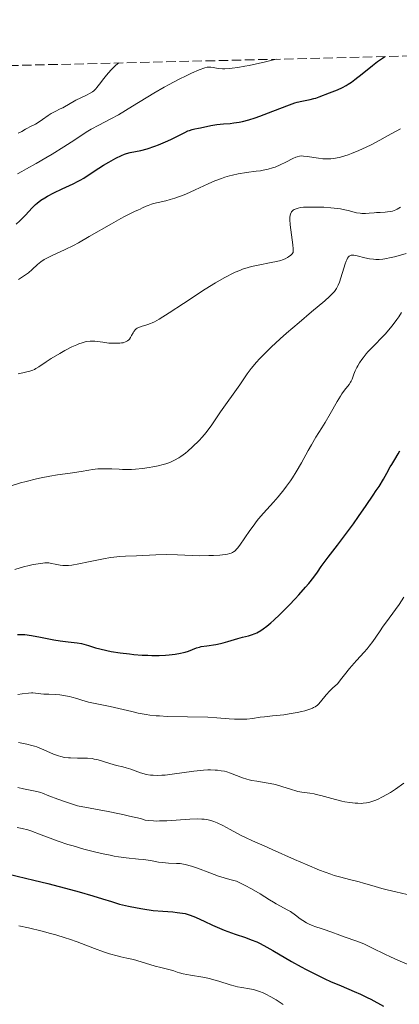
# Model space of a CAD drawing. Units: metres. Extents: x 661483 to 664939, y 4753465 to 4755860.
# Drawn here: x 662752 to 662823, y 4755635 to 4755817 of the extents above; entities that cross this region are included whole.
import ezdxf

# ---------------------------------------------------------------- set-up
doc = ezdxf.new("R2010")
doc.units = ezdxf.units.M
doc.header["$MEASUREMENT"] = 0
doc.linetypes.add('DGN Style 3', pattern=[2.435891, 1.739922, -0.695969])
for name, color, linetype, lineweight in [('Curva de nivel directora', 30, 'Continuous', 30), ('Curva de nivel intermedia', 30, 'Continuous', 0), ('Zona arbolada', 92, 'DGN Style 3', 0)]:
    doc.layers.add(name, color=color, linetype=linetype, lineweight=lineweight)

msp = doc.modelspace()

# ---------------------------------------------------------------- linework, layer by layer
at = {"layer": 'Curva de nivel directora', "color": 30, "linetype": 'Continuous', "lineweight": 30, "flags": 128}
for points, elevation in [([(662763.91, 4755788.11), (662765.84, 4755789.39), (662767.6, 4755790.5), (662768.54, 4755791.06), (662769.85, 4755791.79), (662770.89, 4755792.3), (662771.47, 4755792.53), (662771.83, 4755792.64), (662772.54, 4755792.83), (662774.48, 4755793.24), (662775.71, 4755793.56), (662777.13, 4755794.03), (662777.79, 4755794.28), (662779.11, 4755794.82), (662780.05, 4755795.24), (662781.3, 4755795.86), (662782.67, 4755796.58), (662783.26, 4755796.85), (662783.53, 4755796.95), (662784.04, 4755797.11), (662784.54, 4755797.23), (662785.22, 4755797.36), (662785.58, 4755797.44), (662787.52, 4755797.87), (662788.65, 4755798.05), (662789.89, 4755798.16), (662791.1, 4755798.26), (662791.75, 4755798.33), (662792.8, 4755798.51), (662793.36, 4755798.63), (662794.54, 4755798.93), (662795.76, 4755799.31), (662796.59, 4755799.59), (662798.23, 4755800.2), (662801.62, 4755801.54), (662802.63, 4755801.9), (662803.11, 4755802.05), (662803.57, 4755802.18), (662804.43, 4755802.39), (662805.96, 4755802.7), (662806.65, 4755802.86), (662806.98, 4755802.95), (662807.61, 4755803.17), (662809.54, 4755803.92), (662810.51, 4755804.27), (662811.06, 4755804.49), (662811.97, 4755804.93), (662812.65, 4755805.31), (662813.02, 4755805.54), (662813.61, 4755805.93), (662814.24, 4755806.39), (662815.6, 4755807.45), (662817.51, 4755808.98), (662818.46, 4755809.71), (662819.37, 4755810.36), (662819.81, 4755810.64)], 1100), ([(662751.38, 4755779.58), (662752.05, 4755780.18), (662752.4, 4755780.52), (662753.07, 4755781.22), (662754.32, 4755782.58), (662754.94, 4755783.18), (662755.26, 4755783.46), (662755.93, 4755783.98), (662756.66, 4755784.46), (662757.18, 4755784.76), (662758.36, 4755785.38), (662759.89, 4755786.1), (662761.95, 4755787.06), (662762.84, 4755787.51), (662763.23, 4755787.72), (662763.91, 4755788.11)], 1100), ([(662773.2, 4755699.75), (662774.74, 4755699.63), (662775.82, 4755699.58), (662776.57, 4755699.56), (662777.92, 4755699.56), (662779.08, 4755699.62), (662779.76, 4755699.67), (662780.9, 4755699.81), (662781.9, 4755699.97), (662782.44, 4755700.09), (662782.77, 4755700.17), (662783.38, 4755700.37), (662784.82, 4755700.93), (662785.39, 4755701.1), (662785.7, 4755701.18), (662786.78, 4755701.36), (662788.43, 4755701.6), (662789.32, 4755701.78), (662789.77, 4755701.89), (662790.69, 4755702.15), (662792.5, 4755702.71), (662793.37, 4755702.94), (662794.49, 4755703.19), (662795.08, 4755703.36), (662795.72, 4755703.6), (662796.06, 4755703.77), (662796.81, 4755704.2), (662797.23, 4755704.48), (662797.91, 4755704.98), (662798.66, 4755705.61), (662799.2, 4755706.08), (662800.32, 4755707.12), (662802.05, 4755708.85), (662803.17, 4755710.03), (662803.87, 4755710.79), (662805.12, 4755712.2), (662805.69, 4755712.88), (662806.61, 4755714.04), (662807.29, 4755714.98), (662808.02, 4755716.05), (662808.38, 4755716.56), (662809.33, 4755717.81), (662811.05, 4755720.03), (662812.18, 4755721.52), (662813.98, 4755723.97), (662814.94, 4755725.31), (662816.36, 4755727.34), (662817.67, 4755729.26), (662818.24, 4755730.13), (662818.75, 4755730.92), (662819.58, 4755732.27), (662820.21, 4755733.37), (662820.84, 4755734.51), (662821.1, 4755734.98), (662821.66, 4755735.9), (662822.33, 4755736.96), (662822.63, 4755737.5)], 1075), ([(662751.62, 4755703.44), (662752.4, 4755703.45), (662752.94, 4755703.42), (662754.18, 4755703.24), (662755.89, 4755702.93), (662758.34, 4755702.47), (662759.5, 4755702.28), (662760.99, 4755702.1), (662762.14, 4755701.98), (662762.69, 4755701.9), (662763.5, 4755701.74), (662763.91, 4755701.64), (662764.78, 4755701.38), (662766.11, 4755700.97), (662766.88, 4755700.75), (662768.22, 4755700.44), (662768.98, 4755700.29), (662770.64, 4755700.03), (662772.41, 4755699.82), (662773.2, 4755699.75)], 1075), ([(662749.96, 4755658.99), (662754.62, 4755657.87), (662757.23, 4755657.22), (662761.42, 4755656.14), (662763.06, 4755655.7), (662765.61, 4755654.97), (662767.4, 4755654.42), (662769.07, 4755653.87), (662769.77, 4755653.65), (662770.57, 4755653.43), (662772.19, 4755653.03), (662773.82, 4755652.71), (662774.86, 4755652.53), (662776.79, 4755652.26), (662778.57, 4755652.09), (662780.45, 4755651.96), (662781.25, 4755651.89), (662782.25, 4755651.76), (662782.74, 4755651.65), (662783.51, 4755651.44), (662784.34, 4755651.14)], 1050), ([(662784.34, 4755651.14), (662784.78, 4755650.95), (662786.3, 4755650.23), (662787.84, 4755649.49), (662788.67, 4755649.11), (662789.96, 4755648.57), (662790.64, 4755648.32), (662792.02, 4755647.86), (662793.97, 4755647.2), (662794.98, 4755646.82), (662796.03, 4755646.39), (662796.56, 4755646.15), (662797.37, 4755645.75), (662799.05, 4755644.84), (662802.52, 4755642.8), (662804.3, 4755641.78), (662805.19, 4755641.29), (662806.96, 4755640.39), (662808.67, 4755639.57), (662809.75, 4755639.08), (662811.71, 4755638.23), (662814.13, 4755637.22), (662815.29, 4755636.71), (662816.53, 4755636.12), (662817.22, 4755635.77), (662819.57, 4755634.51)], 1050)]:
    msp.add_lwpolyline(points, dxfattribs=dict(at, elevation=elevation))
at = {"layer": 'Curva de nivel intermedia', "color": 30, "linetype": 'Continuous', "lineweight": 0, "flags": 128}
for points, elevation in [([(662751.58, 4755788.91), (662752.4, 4755789.34), (662753.26, 4755789.8), (662755.04, 4755790.8), (662756.85, 4755791.86), (662758.03, 4755792.57), (662760.2, 4755793.92), (662762.22, 4755795.23), (662764.36, 4755796.62), (662765.31, 4755797.19), (662766.72, 4755797.94), (662768.94, 4755799.07), (662770.36, 4755799.86), (662772.97, 4755801.43), (662776.92, 4755803.84), (662778.86, 4755804.97), (662779.79, 4755805.48), (662781.5, 4755806.39), (662783.02, 4755807.13), (662783.91, 4755807.54), (662785.33, 4755808.16), (662786.37, 4755808.56), (662786.83, 4755808.68), (662787.08, 4755808.71), (662787.23, 4755808.71), (662787.53, 4755808.69), (662787.92, 4755808.62), (662788.57, 4755808.51), (662788.96, 4755808.46), (662789.67, 4755808.4), (662790.09, 4755808.4), (662790.95, 4755808.43), (662791.5, 4755808.47), (662792.51, 4755808.61), (662793.82, 4755808.84), (662794.62, 4755809), (662797.69, 4755809.69), (662799.66, 4755810.16)], 1105), ([(662751.75, 4755796.43), (662752.4, 4755796.77), (662753.07, 4755797.16), (662753.36, 4755797.32), (662754.03, 4755797.65), (662754.95, 4755798.11), (662755.44, 4755798.4), (662756.23, 4755798.95), (662757.3, 4755799.73), (662757.83, 4755800.08), (662758.58, 4755800.48), (662759.55, 4755800.93), (662760.04, 4755801.16), (662762.46, 4755802.56), (662763.36, 4755803.01), (662764.51, 4755803.54), (662765, 4755803.79), (662765.53, 4755804.11), (662765.77, 4755804.3), (662766.15, 4755804.67), (662766.35, 4755804.9), (662766.83, 4755805.5), (662767.65, 4755806.58), (662768.14, 4755807.2), (662768.96, 4755808.15), (662769.57, 4755808.77), (662769.89, 4755809.06), (662770.39, 4755809.46)], 1110), ([(662812.4, 4755792.22), (662813, 4755792.42), (662813.63, 4755792.66), (662814.97, 4755793.22), (662816.36, 4755793.86), (662817.26, 4755794.29), (662818.9, 4755795.13), (662820.34, 4755795.93), (662821.93, 4755796.83), (662822.74, 4755797.25)], 1095), ([(662751.81, 4755769.3), (662752.74, 4755769.89), (662753.29, 4755770.28), (662753.63, 4755770.55), (662754.3, 4755771.12), (662755.34, 4755772.06), (662755.93, 4755772.54), (662756.57, 4755772.99), (662756.92, 4755773.2), (662757.3, 4755773.4), (662758.14, 4755773.8), (662759.55, 4755774.43), (662760.42, 4755774.84), (662762, 4755775.63), (662762.91, 4755776.12), (662764.93, 4755777.25), (662769.05, 4755779.62), (662770.77, 4755780.59), (662771.47, 4755780.97), (662772.57, 4755781.53), (662773.35, 4755781.89), (662774.08, 4755782.2), (662774.38, 4755782.34), (662774.82, 4755782.56), (662775.48, 4755782.89), (662775.85, 4755783.05), (662776.5, 4755783.29), (662776.87, 4755783.4), (662777.73, 4755783.6), (662779.12, 4755783.91), (662779.94, 4755784.12), (662780.83, 4755784.38), (662781.31, 4755784.54), (662782.06, 4755784.82), (662782.87, 4755785.15), (662784.59, 4755785.93), (662787.03, 4755787.04), (662788.27, 4755787.57), (662789.48, 4755788.05), (662790.08, 4755788.26), (662790.95, 4755788.52), (662791.52, 4755788.67), (662792.61, 4755788.91), (662794.14, 4755789.16), (662795.93, 4755789.38), (662796.71, 4755789.48), (662797.24, 4755789.56), (662798.17, 4755789.76), (662798.98, 4755789.99), (662799.48, 4755790.16), (662800.4, 4755790.56), (662801.43, 4755791.07), (662802.71, 4755791.71), (662803.27, 4755791.96), (662803.52, 4755792.04), (662803.99, 4755792.16), (662804.44, 4755792.21), (662804.74, 4755792.2), (662805.43, 4755792.12), (662807.48, 4755791.79), (662808.28, 4755791.7), (662808.68, 4755791.67), (662809.41, 4755791.67), (662809.79, 4755791.68), (662810.38, 4755791.75), (662811, 4755791.85), (662811.33, 4755791.92), (662812.03, 4755792.11), (662812.4, 4755792.22)], 1095), ([(662770.59, 4755757.48), (662770.91, 4755757.52), (662771.2, 4755757.57), (662771.37, 4755757.61), (662771.68, 4755757.72), (662771.81, 4755757.78), (662772.05, 4755757.93), (662772.26, 4755758.1), (662772.38, 4755758.22), (662772.59, 4755758.51), (662772.8, 4755758.88), (662773.08, 4755759.41), (662773.23, 4755759.66), (662773.5, 4755760), (662773.66, 4755760.15), (662773.85, 4755760.27), (662774.27, 4755760.47), (662774.75, 4755760.62), (662775.46, 4755760.82), (662775.82, 4755760.92), (662776.33, 4755761.11), (662776.6, 4755761.23), (662777.06, 4755761.46), (662777.92, 4755761.94), (662779.76, 4755763.09), (662782.4, 4755764.82), (662786.46, 4755767.47), (662788.36, 4755768.66), (662789.99, 4755769.61), (662790.72, 4755770), (662791.18, 4755770.24), (662792.05, 4755770.65), (662792.87, 4755770.99), (662793.41, 4755771.19), (662794.47, 4755771.52), (662795.08, 4755771.68), (662796.32, 4755771.96), (662798.69, 4755772.42), (662799.72, 4755772.63), (662800.5, 4755772.83), (662800.85, 4755772.94), (662801.33, 4755773.13), (662801.76, 4755773.36), (662801.96, 4755773.5), (662802.35, 4755773.81), (662802.53, 4755773.99), (662802.8, 4755774.29), (662802.82, 4755774.69), (662802.81, 4755775.01), (662802.75, 4755775.74), (662802.26, 4755779.46), (662802.19, 4755780.4), (662802.19, 4755780.78), (662802.24, 4755781.2), (662802.28, 4755781.39), (662802.4, 4755781.7), (662802.51, 4755781.87), (662802.59, 4755781.97), (662802.8, 4755782.15), (662803, 4755782.28), (662803.16, 4755782.35), (662803.52, 4755782.48), (662803.72, 4755782.53), (662804.19, 4755782.62), (662804.72, 4755782.68), (662805.12, 4755782.71), (662806.02, 4755782.74), (662807.62, 4755782.72), (662808.48, 4755782.68), (662809.78, 4755782.59), (662811.02, 4755782.46), (662811.58, 4755782.38), (662812.11, 4755782.28), (662813.03, 4755782.08), (662814.55, 4755781.69), (662815.23, 4755781.58), (662815.57, 4755781.54), (662816.25, 4755781.54), (662816.94, 4755781.58), (662817.85, 4755781.66), (662818.31, 4755781.7), (662818.99, 4755781.74), (662819.88, 4755781.78), (662820.31, 4755781.82), (662820.94, 4755781.91), (662821.24, 4755781.98), (662821.84, 4755782.19), (662822.14, 4755782.33), (662822.75, 4755782.69)], 1090), ([(662811.38, 4755768.78), (662812.44, 4755772.18), (662812.63, 4755772.72), (662812.74, 4755772.96), (662812.9, 4755773.26), (662813.09, 4755773.5), (662813.19, 4755773.59), (662813.43, 4755773.73), (662813.57, 4755773.78), (662813.8, 4755773.81), (662814.05, 4755773.8), (662814.66, 4755773.7), (662816.13, 4755773.3), (662816.96, 4755773.13), (662817.74, 4755773.04), (662818.14, 4755773.02), (662818.78, 4755773.03), (662819.46, 4755773.09), (662819.82, 4755773.14), (662820.99, 4755773.35), (662821.64, 4755773.5), (662822.33, 4755773.68), (662823.78, 4755774.12)], 1085), ([(662750.45, 4755731.03), (662752.16, 4755731.55), (662753.21, 4755731.84), (662755.14, 4755732.32), (662756.02, 4755732.51), (662757.63, 4755732.82), (662759.04, 4755733.05), (662761.38, 4755733.37), (662763.4, 4755733.69), (662764.86, 4755733.94), (662765.54, 4755734.04), (662766.53, 4755734.14), (662767.04, 4755734.17), (662768.08, 4755734.18), (662769.13, 4755734.15), (662770.47, 4755734.09), (662771.09, 4755734.07), (662772.22, 4755734.05), (662772.75, 4755734.06), (662773.54, 4755734.1), (662774.79, 4755734.22), (662776.05, 4755734.4), (662776.71, 4755734.51), (662777.7, 4755734.72), (662778.67, 4755734.96), (662779.13, 4755735.1), (662779.89, 4755735.36), (662780.25, 4755735.51), (662780.78, 4755735.76), (662781.56, 4755736.21), (662781.96, 4755736.48), (662782.78, 4755737.1), (662783.21, 4755737.46), (662784.12, 4755738.27), (662785.31, 4755739.45), (662785.88, 4755740.05), (662786.64, 4755740.93), (662786.98, 4755741.35), (662787.57, 4755742.16), (662789.29, 4755744.74), (662792.87, 4755749.77), (662794.24, 4755751.77), (662795.01, 4755752.79), (662795.96, 4755753.93), (662796.54, 4755754.55), (662797.2, 4755755.23), (662798.72, 4755756.71), (662800.41, 4755758.27), (662801.58, 4755759.32), (662803.9, 4755761.34), (662806.22, 4755763.29), (662808.68, 4755765.35), (662809.58, 4755766.14), (662810.24, 4755766.8), (662810.49, 4755767.09), (662810.63, 4755767.27), (662810.87, 4755767.63), (662811.06, 4755767.98), (662811.18, 4755768.23), (662811.38, 4755768.78)], 1085), ([(662802.66, 4755732.49), (662803.34, 4755733.58), (662804.34, 4755735.3), (662805.6, 4755737.59), (662806.2, 4755738.64), (662807.04, 4755740.02), (662808.15, 4755741.77), (662808.74, 4755742.74), (662809.69, 4755744.4), (662810.97, 4755746.66), (662811.57, 4755747.64), (662811.85, 4755748.06), (662812.36, 4755748.77), (662813.18, 4755749.82), (662813.46, 4755750.24), (662813.58, 4755750.43), (662813.76, 4755750.83), (662814.08, 4755751.74), (662814.32, 4755752.32), (662814.61, 4755752.94), (662814.8, 4755753.28), (662815.14, 4755753.84), (662815.55, 4755754.46), (662815.8, 4755754.79), (662816.35, 4755755.49), (662816.67, 4755755.85), (662817.2, 4755756.43), (662818.01, 4755757.25), (662819.23, 4755758.48), (662819.88, 4755759.17), (662820.89, 4755760.32), (662821.4, 4755760.96), (662822.08, 4755761.88), (662822.42, 4755762.37), (662822.93, 4755763.16)], 1080), ([(662751.73, 4755751.78), (662752.04, 4755751.87), (662753.88, 4755752.31), (662754.47, 4755752.49), (662754.75, 4755752.61), (662755.03, 4755752.75), (662755.58, 4755753.08), (662756.94, 4755754.01), (662757.88, 4755754.63), (662759.47, 4755755.59), (662760.36, 4755756.09), (662761.72, 4755756.79), (662762.6, 4755757.18), (662763.02, 4755757.36), (662763.62, 4755757.57), (662764.16, 4755757.72), (662764.5, 4755757.79), (662765.11, 4755757.87), (662765.4, 4755757.88), (662765.94, 4755757.87), (662766.45, 4755757.81), (662767.46, 4755757.64), (662768.54, 4755757.51), (662769.09, 4755757.47), (662769.88, 4755757.45), (662770.59, 4755757.48)], 1090), ([(662751.1, 4755715.49), (662752.12, 4755715.81), (662752.73, 4755715.99), (662753.79, 4755716.24), (662754.53, 4755716.39), (662755.91, 4755716.62), (662756.7, 4755716.7), (662757.13, 4755716.71), (662757.4, 4755716.7), (662757.94, 4755716.63), (662758.59, 4755716.51), (662759.54, 4755716.32), (662760.02, 4755716.25), (662760.67, 4755716.21), (662761.04, 4755716.23), (662761.68, 4755716.29), (662762.99, 4755716.52), (662764.79, 4755716.9), (662767.55, 4755717.47), (662768.88, 4755717.7), (662769.49, 4755717.79), (662770.61, 4755717.91), (662771.65, 4755717.97), (662773.72, 4755718.05), (662777.31, 4755718.23), (662779.27, 4755718.27), (662781.29, 4755718.22), (662784.02, 4755718.09), (662785.38, 4755718.05), (662787.15, 4755718.06), (662787.99, 4755718.08), (662789.16, 4755718.16), (662790.16, 4755718.28), (662790.58, 4755718.36), (662791.06, 4755718.48), (662791.27, 4755718.55), (662791.55, 4755718.67), (662791.71, 4755718.76), (662792.02, 4755718.98), (662792.3, 4755719.26), (662792.48, 4755719.48), (662792.88, 4755720.02), (662794.74, 4755722.73), (662795.53, 4755723.8), (662795.95, 4755724.34), (662796.38, 4755724.87), (662797.29, 4755725.92), (662799.14, 4755727.98), (662800.02, 4755728.98), (662801.09, 4755730.29), (662801.59, 4755730.96), (662802.31, 4755731.97), (662802.66, 4755732.49)], 1080), ([(662814.56, 4755698.61), (662815.96, 4755700.15), (662816.54, 4755700.8), (662816.92, 4755701.25), (662817.58, 4755702.11), (662818.17, 4755702.94), (662818.96, 4755704.12), (662819.41, 4755704.77), (662820.63, 4755706.46), (662822.46, 4755709.02), (662823.35, 4755710.35)], 1070), ([(662751.66, 4755692.28), (662752.49, 4755692.4), (662753.63, 4755692.56), (662754.18, 4755692.6), (662754.44, 4755692.6), (662754.94, 4755692.57), (662755.94, 4755692.45), (662756.48, 4755692.39), (662757.39, 4755692.35), (662758.74, 4755692.29), (662759.45, 4755692.23), (662760.54, 4755692.07), (662761.25, 4755691.93), (662761.72, 4755691.82), (662762.62, 4755691.58), (662763.57, 4755691.28), (662764.77, 4755690.91), (662765.38, 4755690.75), (662766.35, 4755690.56), (662767.89, 4755690.29), (662768.82, 4755690.1), (662770.45, 4755689.71), (662772.84, 4755689.12), (662774.01, 4755688.86), (662775.47, 4755688.59), (662776.2, 4755688.48), (662777.36, 4755688.36), (662777.99, 4755688.32), (662779.4, 4755688.25), (662786.92, 4755688.09), (662788.64, 4755688), (662790.93, 4755687.78), (662791.88, 4755687.72), (662792.37, 4755687.7), (662793.11, 4755687.7), (662794.19, 4755687.75), (662795.22, 4755687.86), (662796.67, 4755688.08), (662797.5, 4755688.18), (662798.94, 4755688.33), (662801.04, 4755688.55), (662802.08, 4755688.69), (662803.55, 4755688.96), (662804.44, 4755689.16), (662804.97, 4755689.3), (662805.9, 4755689.59), (662806.38, 4755689.78), (662806.6, 4755689.88), (662806.89, 4755690.04), (662807.29, 4755690.33), (662807.49, 4755690.51), (662807.89, 4755690.96), (662808.91, 4755692.22), (662809.61, 4755693), (662810.19, 4755693.55), (662810.51, 4755693.83), (662811.04, 4755694.26), (662811.84, 4755695.33), (662812.34, 4755695.98), (662813.29, 4755697.15), (662814.56, 4755698.61)], 1070), ([(662751.78, 4755683.39), (662752.39, 4755683.29), (662753.34, 4755683.11), (662754.28, 4755682.87), (662754.74, 4755682.73), (662755.18, 4755682.58), (662756.03, 4755682.25), (662757.59, 4755681.55), (662758.3, 4755681.24), (662759.19, 4755680.91), (662759.63, 4755680.79), (662760.31, 4755680.64), (662761.04, 4755680.55), (662761.44, 4755680.53), (662762.75, 4755680.5), (662763.98, 4755680.5), (662764.59, 4755680.47), (662765.44, 4755680.4), (662765.84, 4755680.33), (662766.58, 4755680.16), (662768.72, 4755679.48), (662769.97, 4755679.16), (662771.16, 4755678.88), (662771.76, 4755678.72), (662772.65, 4755678.44), (662774.44, 4755677.76), (662775.12, 4755677.56), (662775.5, 4755677.47), (662776.33, 4755677.35), (662776.79, 4755677.31), (662777.56, 4755677.29), (662778.41, 4755677.32), (662779.02, 4755677.36), (662780.31, 4755677.5), (662784.35, 4755678.05), (662786.17, 4755678.25), (662786.96, 4755678.3), (662787.45, 4755678.31), (662788.32, 4755678.29), (662788.72, 4755678.26), (662789.43, 4755678.17), (662790.07, 4755678.05), (662790.46, 4755677.94), (662791.17, 4755677.71), (662793.41, 4755676.84), (662794.21, 4755676.59), (662794.65, 4755676.47), (662795.1, 4755676.37), (662796.08, 4755676.2), (662798.17, 4755675.87), (662799.21, 4755675.66), (662799.71, 4755675.53)], 1065), ([(662751.64, 4755675.04), (662752.73, 4755674.79), (662755.21, 4755674.29), (662755.91, 4755674.1), (662756.25, 4755673.99), (662757.44, 4755673.52), (662759.11, 4755672.87), (662760.31, 4755672.44), (662762.76, 4755671.64), (662765.07, 4755671.24), (662768.46, 4755670.62), (662770.54, 4755670.19), (662771.4, 4755669.99), (662772.41, 4755669.73), (662774.44, 4755669.27), (662775.34, 4755669.02), (662775.98, 4755668.91), (662776.83, 4755668.85), (662777.36, 4755668.83), (662777.96, 4755668.84), (662779.33, 4755668.89), (662783.6, 4755669.16), (662785.1, 4755669.21), (662785.85, 4755669.19), (662786.27, 4755669.16), (662787.01, 4755669.04), (662787.72, 4755668.86), (662788.09, 4755668.73), (662788.69, 4755668.48), (662789.76, 4755667.97), (662791.08, 4755667.27), (662793.02, 4755666.22), (662793.95, 4755665.75), (662795.26, 4755665.15), (662797.41, 4755664.23), (662798.92, 4755663.57), (662803.05, 4755661.71), (662805.38, 4755660.69), (662807.68, 4755659.74), (662808.77, 4755659.32), (662809.79, 4755658.96), (662810.44, 4755658.75), (662811.64, 4755658.39), (662813.25, 4755657.96), (662815.08, 4755657.52), (662815.87, 4755657.33), (662817.43, 4755656.89), (662819.29, 4755656.31), (662820.26, 4755656.04), (662821.84, 4755655.67), (662823.98, 4755655.22)], 1060), ([(662799.71, 4755675.53), (662800.69, 4755675.24), (662802.48, 4755674.65), (662803.29, 4755674.41), (662803.68, 4755674.32), (662804.42, 4755674.19), (662805.89, 4755674), (662806.68, 4755673.87), (662807.09, 4755673.78), (662807.96, 4755673.57), (662810.66, 4755672.8), (662811.83, 4755672.51), (662812.41, 4755672.4), (662813.32, 4755672.25), (662814.29, 4755672.16), (662814.81, 4755672.13), (662815.47, 4755672.11), (662815.82, 4755672.13), (662816.4, 4755672.2), (662817.05, 4755672.33), (662817.4, 4755672.43), (662818.18, 4755672.71), (662818.6, 4755672.89), (662819.3, 4755673.23), (662820.33, 4755673.8), (662820.9, 4755674.15), (662821.82, 4755674.75), (662823.37, 4755675.85)], 1065), ([(662751.55, 4755667.62), (662752.46, 4755667.44), (662753.49, 4755667.17), (662754.06, 4755666.99), (662756.01, 4755666.29), (662759.16, 4755665.12), (662760.97, 4755664.5), (662761.93, 4755664.2), (662763.91, 4755663.64), (662765.9, 4755663.13), (662767.2, 4755662.83), (662768.83, 4755662.48), (662769.58, 4755662.34), (662770.38, 4755662.21), (662771.8, 4755662.01), (662774.09, 4755661.77), (662775.03, 4755661.67), (662776.28, 4755661.48), (662777.77, 4755661.22), (662778.51, 4755661.12), (662779.64, 4755661.04), (662781.12, 4755660.98), (662781.81, 4755660.93), (662782.46, 4755660.84), (662782.78, 4755660.78), (662783.44, 4755660.61), (662783.91, 4755660.47), (662785.01, 4755660.07), (662787.31, 4755659.2), (662788.95, 4755658.63), (662791.04, 4755658), (662792.29, 4755657.66), (662793.26, 4755657.19), (662793.88, 4755656.88), (662795.06, 4755656.24), (662796.65, 4755655.31), (662798.43, 4755654.2), (662799.16, 4755653.75), (662799.64, 4755653.47), (662800.46, 4755653.03), (662801.71, 4755652.38), (662802.28, 4755652.04), (662803.22, 4755651.38), (662804.12, 4755650.71), (662804.59, 4755650.39), (662805.28, 4755649.96), (662805.63, 4755649.78), (662806.33, 4755649.47), (662807.04, 4755649.22), (662808.02, 4755648.9), (662808.54, 4755648.73), (662809.78, 4755648.28), (662811.48, 4755647.63), (662812.29, 4755647.33), (662814.6, 4755646.55), (662815.46, 4755646.22)], 1055), ([(662751.83, 4755649.41), (662753.61, 4755649.03), (662756.16, 4755648.42), (662757.73, 4755647.99), (662758.7, 4755647.72), (662760.44, 4755647.19), (662761.28, 4755646.92), (662762.68, 4755646.42), (662765.88, 4755645.18), (662767.55, 4755644.59), (662768.7, 4755644.22), (662770.13, 4755643.8), (662770.76, 4755643.63), (662771.92, 4755643.37), (662773.15, 4755643.11), (662773.78, 4755642.96), (662777.16, 4755641.9), (662778.22, 4755641.64), (662779.44, 4755641.37), (662779.95, 4755641.24), (662780.63, 4755641.02), (662781.28, 4755640.8), (662781.66, 4755640.68), (662782.36, 4755640.51), (662783.76, 4755640.26), (662786.04, 4755639.86), (662787.24, 4755639.6), (662787.84, 4755639.45), (662788.99, 4755639.12), (662791.11, 4755638.46), (662792.05, 4755638.19), (662792.48, 4755638.09), (662793.28, 4755637.93), (662794.72, 4755637.7), (662795.42, 4755637.55), (662795.78, 4755637.46), (662796.52, 4755637.22), (662797.25, 4755636.94), (662797.74, 4755636.72), (662798.67, 4755636.24), (662799.65, 4755635.65), (662800.94, 4755634.8)], 1045), ([(662815.46, 4755646.22), (662815.93, 4755646.02), (662817.53, 4755645.27), (662819.8, 4755644.14), (662820.86, 4755643.63), (662822.24, 4755643.01), (662823.97, 4755642.26)], 1055)]:
    msp.add_lwpolyline(points, dxfattribs=dict(at, elevation=elevation))
at = {"layer": 'Zona arbolada', "color": 92, "linetype": 'DGN Style 3', "lineweight": 0}
msp.add_polyline3d([(662513.8, 4755803.35, 1151.55), (663107.62, 4755817.49, 1017.01)], dxfattribs=at)

doc.saveas('drawing.dxf')
